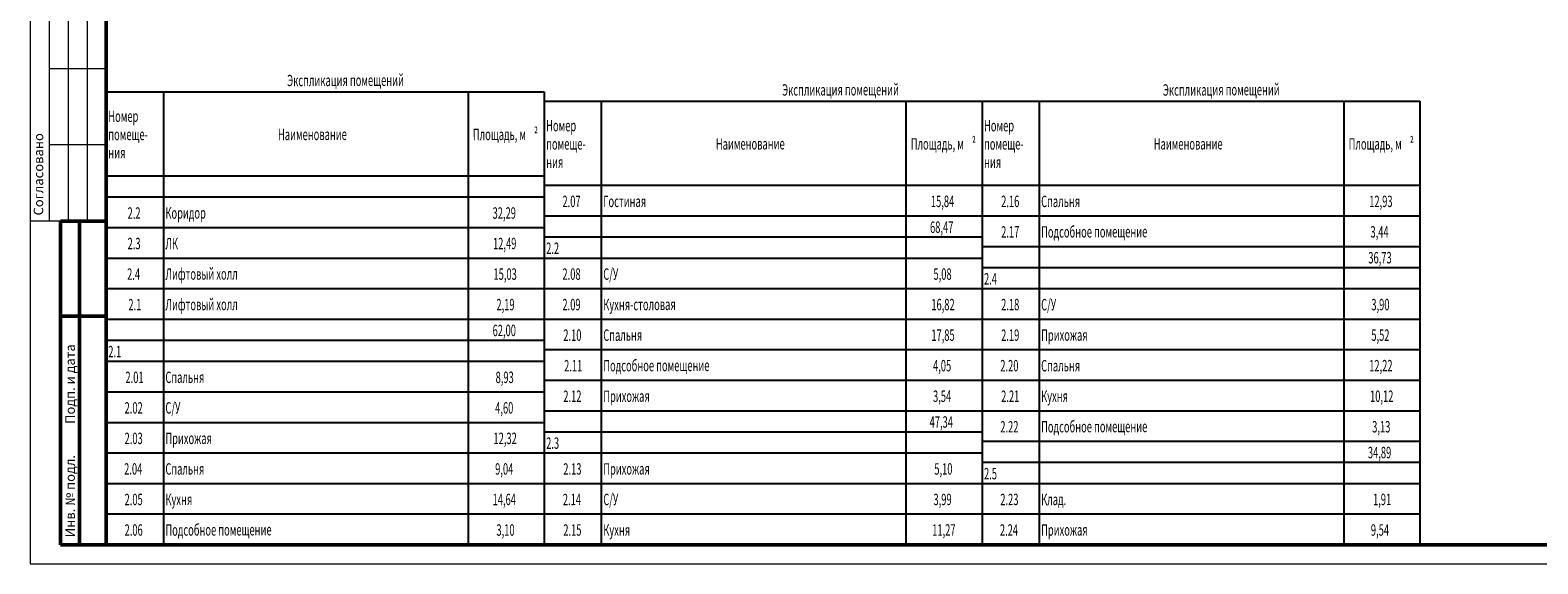
# Model space of a CAD drawing. Units: millimetres. Extents: x 1578119 to 3796066, y -3947109 to -1836483.
# Drawn here: x 1735660 to 1775257, y -2067429 to -2053414 of the extents above; entities that cross this region are included whole.
import ezdxf

# ---------------------------------------------------------------- set-up
doc = ezdxf.new("R2010")
doc.units = ezdxf.units.MM
doc.header["$LTSCALE"] = 0.4
doc.styles.add('Schedule-Header', font='arial.ttf')
doc.styles.add('стиль1', font='simplex.shx', dxfattribs={"width": 0.7, "oblique": 10, "height": 330})

msp = doc.modelspace()

# ---------------------------------------------------------------- linework, layer by layer
at = {"lineweight": 15}
for p, q in [((1735660, -2025428.6), (1735660, -2067428.6)), ((1735660, -2051928.6), (1735660, -2058428.6)), ((1736160, -2051928.6), (1736160, -2058428.6)), ((1736660, -2051928.6), (1736660, -2058428.6)), ((1737160, -2051928.6), (1737160, -2058428.6)), ((1737660, -2054428.6), (1736160, -2054428.6)), ((1737660, -2056428.6), (1736160, -2056428.6)), ((1736460, -2058428.6), (1735660, -2058428.6)), ((1735660, -2067428.6), (1795060, -2067428.6))]:
    msp.add_line(p, q, dxfattribs=at)
at = {"lineweight": 50}
for p, q in [((1737660, -2025928.6), (1737660, -2066928.6)), ((1736460, -2058428.6), (1737660, -2058428.6)), ((1736460, -2066928.6), (1736460, -2058428.6)), ((1736960, -2058428.6), (1736960, -2066928.6)), ((1737660, -2058428.6), (1737660, -2066928.6)), ((1737660, -2060928.6), (1736460, -2060928.6)), ((1737660, -2066928.6), (1736460, -2066928.6)), ((1737660, -2066928.6), (1794560, -2066928.6))]:
    msp.add_line(p, q, dxfattribs=at)
for p, q in [((1737660, -2055033.3), (1737660, -2057248.7)), ((1737660, -2055033.3), (1749160.8, -2055033.3)), ((1739160, -2055033.3), (1739160, -2057248.7)), ((1747160, -2055033.3), (1747160, -2057248.7)), ((1749160, -2055033.3), (1749160, -2057248.7)), ((1749160, -2055281.3), (1749160, -2057496.7)), ((1749160, -2055281.3), (1760660.8, -2055281.3)), ((1750660, -2055281.3), (1750660, -2057496.7)), ((1758660, -2055281.3), (1758660, -2057496.7)), ((1760660, -2055281.3), (1760660, -2057496.7)), ((1760660, -2055281.3), (1772160.8, -2055281.3)), ((1760660, -2055281.3), (1760660, -2057496.7)), ((1762160, -2055281.3), (1762160, -2057496.7)), ((1770160, -2055281.3), (1770160, -2057496.7)), ((1772160, -2055281.3), (1772160, -2057496.7)), ((1739160, -2057248.7), (1737660, -2057248.7)), ((1737660, -2057248.7), (1737660, -2057802.5)), ((1747160, -2057248.7), (1739160, -2057248.7)), ((1739160, -2057248.7), (1739160, -2057802.5)), ((1749160, -2057248.7), (1747160, -2057248.7)), ((1747160, -2057248.7), (1747160, -2057802.5)), ((1749160, -2057248.7), (1749160, -2057802.5)), ((1749160.8, -2057248.7), (1749160.8, -2057802.5)), ((1739160, -2057802.5), (1737660, -2057802.5)), ((1737660, -2057802.5), (1737660, -2058604.3)), ((1747160, -2057802.5), (1739160, -2057802.5)), ((1739160, -2057802.5), (1739160, -2058604.3)), ((1749160, -2057802.5), (1747160, -2057802.5)), ((1747160, -2057802.5), (1747160, -2058604.3)), ((1750660, -2057496.7), (1749160, -2057496.7)), ((1749160, -2057496.7), (1749160, -2058298.5)), ((1749160, -2057802.5), (1749160, -2058604.3)), ((1758660, -2057496.7), (1750660, -2057496.7)), ((1750660, -2057496.7), (1750660, -2058298.5)), ((1760660, -2057496.7), (1758660, -2057496.7)), ((1758660, -2057496.7), (1758660, -2058298.5)), ((1762160, -2057496.7), (1760660, -2057496.7)), ((1760660, -2057496.7), (1760660, -2058298.5)), ((1760660, -2057496.7), (1760660, -2058298.5)), ((1770160, -2057496.7), (1762160, -2057496.7)), ((1762160, -2057496.7), (1762160, -2058298.5)), ((1772160, -2057496.7), (1770160, -2057496.7)), ((1770160, -2057496.7), (1770160, -2058298.5)), ((1772160, -2057496.7), (1772160, -2058298.5)), ((1739160, -2058604.3), (1737660, -2058604.3)), ((1737660, -2058604.3), (1737660, -2059406.2)), ((1747160, -2058604.3), (1739160, -2058604.3)), ((1739160, -2058604.3), (1739160, -2059406.2)), ((1749160, -2058604.3), (1747160, -2058604.3)), ((1747160, -2058604.3), (1747160, -2059406.2)), ((1750660, -2058298.5), (1749160, -2058298.5)), ((1749160, -2058298.5), (1749160, -2058852.3)), ((1749160, -2058604.3), (1749160, -2059406.2)), ((1758660, -2058298.5), (1750660, -2058298.5)), ((1750660, -2058298.5), (1750660, -2058852.3)), ((1760660, -2058298.5), (1758660, -2058298.5)), ((1758660, -2058298.5), (1758660, -2058852.3)), ((1762160, -2058298.5), (1760660, -2058298.5)), ((1760660, -2058298.5), (1760660, -2059100.3)), ((1760660, -2058298.5), (1760660, -2058852.3)), ((1760660.8, -2058298.5), (1760660.8, -2058852.3)), ((1770160, -2058298.5), (1762160, -2058298.5)), ((1762160, -2058298.5), (1762160, -2059100.3)), ((1772160, -2058298.5), (1770160, -2058298.5)), ((1770160, -2058298.5), (1770160, -2059100.3)), ((1772160, -2058298.5), (1772160, -2059100.3)), ((1750660, -2058852.3), (1749160, -2058852.3)), ((1749160, -2058852.3), (1749160, -2059406.2)), ((1758660, -2058852.3), (1750660, -2058852.3)), ((1750660, -2058852.3), (1750660, -2059406.2)), ((1760660, -2058852.3), (1758660, -2058852.3)), ((1758660, -2058852.3), (1758660, -2059406.2)), ((1760660.8, -2058852.3), (1760660, -2058852.3)), ((1760660, -2058852.3), (1760660, -2059406.2)), ((1760660.8, -2058852.3), (1760660.8, -2059406.2)), ((1739160, -2059406.2), (1737660, -2059406.2)), ((1737660, -2059406.2), (1737660, -2060208)), ((1747160, -2059406.2), (1739160, -2059406.2)), ((1739160, -2059406.2), (1739160, -2060208)), ((1749160, -2059406.2), (1747160, -2059406.2)), ((1747160, -2059406.2), (1747160, -2060208)), ((1750660, -2059406.2), (1749160, -2059406.2)), ((1749160, -2059406.2), (1749160, -2060208)), ((1749160, -2059406.2), (1749160, -2060208)), ((1758660, -2059406.2), (1750660, -2059406.2)), ((1750660, -2059406.2), (1750660, -2060208)), ((1760660, -2059406.2), (1758660, -2059406.2)), ((1758660, -2059406.2), (1758660, -2060208)), ((1762160, -2059100.3), (1760660, -2059100.3)), ((1760660, -2059100.3), (1760660, -2059654.2)), ((1760660, -2059406.2), (1760660, -2060208)), ((1770160, -2059100.3), (1762160, -2059100.3)), ((1762160, -2059100.3), (1762160, -2059654.2)), ((1772160, -2059100.3), (1770160, -2059100.3)), ((1770160, -2059100.3), (1770160, -2059654.2)), ((1772160, -2059100.3), (1772160, -2059654.2)), ((1772160.8, -2059100.3), (1772160.8, -2059654.2)), ((1762160, -2059654.2), (1760660, -2059654.2)), ((1760660, -2059654.2), (1760660, -2060208)), ((1770160, -2059654.2), (1762160, -2059654.2)), ((1762160, -2059654.2), (1762160, -2060208)), ((1772160, -2059654.2), (1770160, -2059654.2)), ((1770160, -2059654.2), (1770160, -2060208)), ((1772160.8, -2059654.2), (1772160, -2059654.2)), ((1772160, -2059654.2), (1772160, -2060208)), ((1772160.8, -2059654.2), (1772160.8, -2060208)), ((1739160, -2060208), (1737660, -2060208)), ((1737660, -2060208), (1737660, -2061009.9)), ((1747160, -2060208), (1739160, -2060208)), ((1739160, -2060208), (1739160, -2061009.9)), ((1749160, -2060208), (1747160, -2060208)), ((1747160, -2060208), (1747160, -2061009.9)), ((1750660, -2060208), (1749160, -2060208)), ((1749160, -2060208), (1749160, -2061009.9)), ((1749160, -2060208), (1749160, -2061009.9)), ((1758660, -2060208), (1750660, -2060208)), ((1750660, -2060208), (1750660, -2061009.9)), ((1760660, -2060208), (1758660, -2060208)), ((1758660, -2060208), (1758660, -2061009.9)), ((1762160, -2060208), (1760660, -2060208)), ((1760660, -2060208), (1760660, -2061009.9)), ((1760660, -2060208), (1760660, -2061009.9)), ((1770160, -2060208), (1762160, -2060208)), ((1762160, -2060208), (1762160, -2061009.9)), ((1772160, -2060208), (1770160, -2060208)), ((1770160, -2060208), (1770160, -2061009.9)), ((1772160, -2060208), (1772160, -2061009.9)), ((1739160, -2061009.9), (1737660, -2061009.9)), ((1737660, -2061009.9), (1737660, -2061563.7)), ((1747160, -2061009.9), (1739160, -2061009.9)), ((1739160, -2061009.9), (1739160, -2061563.7)), ((1749160, -2061009.9), (1747160, -2061009.9)), ((1747160, -2061009.9), (1747160, -2061563.7)), ((1750660, -2061009.9), (1749160, -2061009.9)), ((1749160, -2061009.9), (1749160, -2061811.7)), ((1749160, -2061009.9), (1749160, -2061563.7)), ((1749160.8, -2061009.9), (1749160.8, -2061563.7)), ((1758660, -2061009.9), (1750660, -2061009.9)), ((1750660, -2061009.9), (1750660, -2061811.7)), ((1760660, -2061009.9), (1758660, -2061009.9)), ((1758660, -2061009.9), (1758660, -2061811.7)), ((1762160, -2061009.9), (1760660, -2061009.9)), ((1760660, -2061009.9), (1760660, -2061811.7)), ((1760660, -2061009.9), (1760660, -2061811.7)), ((1770160, -2061009.9), (1762160, -2061009.9)), ((1762160, -2061009.9), (1762160, -2061811.7)), ((1772160, -2061009.9), (1770160, -2061009.9)), ((1770160, -2061009.9), (1770160, -2061811.7)), ((1772160, -2061009.9), (1772160, -2061811.7)), ((1739160, -2061563.7), (1737660, -2061563.7)), ((1737660, -2061563.7), (1737660, -2062117.5)), ((1747160, -2061563.7), (1739160, -2061563.7)), ((1739160, -2061563.7), (1739160, -2062117.5)), ((1749160, -2061563.7), (1747160, -2061563.7)), ((1747160, -2061563.7), (1747160, -2062117.5)), ((1749160.8, -2061563.7), (1749160, -2061563.7)), ((1749160, -2061563.7), (1749160, -2062117.5)), ((1750660, -2061811.7), (1749160, -2061811.7)), ((1749160, -2061811.7), (1749160, -2062613.5)), ((1749160.8, -2061563.7), (1749160.8, -2062117.5)), ((1758660, -2061811.7), (1750660, -2061811.7)), ((1750660, -2061811.7), (1750660, -2062613.5)), ((1760660, -2061811.7), (1758660, -2061811.7)), ((1758660, -2061811.7), (1758660, -2062613.5)), ((1762160, -2061811.7), (1760660, -2061811.7)), ((1760660, -2061811.7), (1760660, -2062613.5)), ((1760660, -2061811.7), (1760660, -2062613.5)), ((1770160, -2061811.7), (1762160, -2061811.7)), ((1762160, -2061811.7), (1762160, -2062613.5)), ((1772160, -2061811.7), (1770160, -2061811.7)), ((1770160, -2061811.7), (1770160, -2062613.5)), ((1772160, -2061811.7), (1772160, -2062613.5)), ((1739160, -2062117.5), (1737660, -2062117.5)), ((1737660, -2062117.5), (1737660, -2062919.4)), ((1747160, -2062117.5), (1739160, -2062117.5)), ((1739160, -2062117.5), (1739160, -2062919.4)), ((1749160, -2062117.5), (1747160, -2062117.5)), ((1747160, -2062117.5), (1747160, -2062919.4)), ((1749160, -2062117.5), (1749160, -2062919.4)), ((1750660, -2062613.5), (1749160, -2062613.5)), ((1749160, -2062613.5), (1749160, -2063415.4)), ((1758660, -2062613.5), (1750660, -2062613.5)), ((1750660, -2062613.5), (1750660, -2063415.4)), ((1760660, -2062613.5), (1758660, -2062613.5)), ((1758660, -2062613.5), (1758660, -2063415.4)), ((1762160, -2062613.5), (1760660, -2062613.5)), ((1760660, -2062613.5), (1760660, -2063415.4)), ((1760660, -2062613.5), (1760660, -2063415.4)), ((1770160, -2062613.5), (1762160, -2062613.5)), ((1762160, -2062613.5), (1762160, -2063415.4)), ((1772160, -2062613.5), (1770160, -2062613.5)), ((1770160, -2062613.5), (1770160, -2063415.4)), ((1772160, -2062613.5), (1772160, -2063415.4)), ((1739160, -2062919.4), (1737660, -2062919.4)), ((1737660, -2062919.4), (1737660, -2063721.2)), ((1747160, -2062919.4), (1739160, -2062919.4)), ((1739160, -2062919.4), (1739160, -2063721.2)), ((1749160, -2062919.4), (1747160, -2062919.4)), ((1747160, -2062919.4), (1747160, -2063721.2)), ((1749160, -2062919.4), (1749160, -2063721.2)), ((1750660, -2063415.4), (1749160, -2063415.4)), ((1749160, -2063415.4), (1749160, -2063969.2)), ((1758660, -2063415.4), (1750660, -2063415.4)), ((1750660, -2063415.4), (1750660, -2063969.2)), ((1760660, -2063415.4), (1758660, -2063415.4)), ((1758660, -2063415.4), (1758660, -2063969.2)), ((1762160, -2063415.4), (1760660, -2063415.4)), ((1760660, -2063415.4), (1760660, -2064217.2)), ((1760660, -2063415.4), (1760660, -2063969.2)), ((1760660.8, -2063415.4), (1760660.8, -2063969.2)), ((1770160, -2063415.4), (1762160, -2063415.4)), ((1762160, -2063415.4), (1762160, -2064217.2)), ((1772160, -2063415.4), (1770160, -2063415.4)), ((1770160, -2063415.4), (1770160, -2064217.2)), ((1772160, -2063415.4), (1772160, -2064217.2)), ((1739160, -2063721.2), (1737660, -2063721.2)), ((1737660, -2063721.2), (1737660, -2064523.1)), ((1747160, -2063721.2), (1739160, -2063721.2)), ((1739160, -2063721.2), (1739160, -2064523.1)), ((1749160, -2063721.2), (1747160, -2063721.2)), ((1747160, -2063721.2), (1747160, -2064523.1)), ((1749160, -2063721.2), (1749160, -2064523.1)), ((1750660, -2063969.2), (1749160, -2063969.2)), ((1749160, -2063969.2), (1749160, -2064523.1)), ((1758660, -2063969.2), (1750660, -2063969.2)), ((1750660, -2063969.2), (1750660, -2064523.1)), ((1760660, -2063969.2), (1758660, -2063969.2)), ((1758660, -2063969.2), (1758660, -2064523.1)), ((1760660.8, -2063969.2), (1760660, -2063969.2)), ((1760660, -2063969.2), (1760660, -2064523.1)), ((1760660.8, -2063969.2), (1760660.8, -2064523.1)), ((1739160, -2064523.1), (1737660, -2064523.1)), ((1737660, -2064523.1), (1737660, -2065324.9)), ((1747160, -2064523.1), (1739160, -2064523.1)), ((1739160, -2064523.1), (1739160, -2065324.9)), ((1749160, -2064523.1), (1747160, -2064523.1)), ((1747160, -2064523.1), (1747160, -2065324.9)), ((1750660, -2064523.1), (1749160, -2064523.1)), ((1749160, -2064523.1), (1749160, -2065324.9)), ((1749160, -2064523.1), (1749160, -2065324.9)), ((1758660, -2064523.1), (1750660, -2064523.1)), ((1750660, -2064523.1), (1750660, -2065324.9)), ((1760660, -2064523.1), (1758660, -2064523.1)), ((1758660, -2064523.1), (1758660, -2065324.9)), ((1762160, -2064217.2), (1760660, -2064217.2)), ((1760660, -2064217.2), (1760660, -2064771.1)), ((1760660, -2064523.1), (1760660, -2065324.9)), ((1770160, -2064217.2), (1762160, -2064217.2)), ((1762160, -2064217.2), (1762160, -2064771.1)), ((1772160, -2064217.2), (1770160, -2064217.2)), ((1770160, -2064217.2), (1770160, -2064771.1)), ((1772160, -2064217.2), (1772160, -2064771.1)), ((1772160.8, -2064217.2), (1772160.8, -2064771.1)), ((1762160, -2064771.1), (1760660, -2064771.1)), ((1760660, -2064771.1), (1760660, -2065324.9)), ((1770160, -2064771.1), (1762160, -2064771.1)), ((1762160, -2064771.1), (1762160, -2065324.9)), ((1772160, -2064771.1), (1770160, -2064771.1)), ((1770160, -2064771.1), (1770160, -2065324.9)), ((1772160.8, -2064771.1), (1772160, -2064771.1)), ((1772160, -2064771.1), (1772160, -2065324.9)), ((1772160.8, -2064771.1), (1772160.8, -2065324.9)), ((1739160, -2065324.9), (1737660, -2065324.9)), ((1737660, -2065324.9), (1737660, -2066126.7)), ((1747160, -2065324.9), (1739160, -2065324.9)), ((1739160, -2065324.9), (1739160, -2066126.7)), ((1749160, -2065324.9), (1747160, -2065324.9)), ((1747160, -2065324.9), (1747160, -2066126.7)), ((1750660, -2065324.9), (1749160, -2065324.9)), ((1749160, -2065324.9), (1749160, -2066126.7)), ((1749160, -2065324.9), (1749160, -2066126.7)), ((1758660, -2065324.9), (1750660, -2065324.9)), ((1750660, -2065324.9), (1750660, -2066126.7)), ((1760660, -2065324.9), (1758660, -2065324.9)), ((1758660, -2065324.9), (1758660, -2066126.7)), ((1762160, -2065324.9), (1760660, -2065324.9)), ((1760660, -2065324.9), (1760660, -2066126.7)), ((1760660, -2065324.9), (1760660, -2066126.7)), ((1770160, -2065324.9), (1762160, -2065324.9)), ((1762160, -2065324.9), (1762160, -2066126.7)), ((1772160, -2065324.9), (1770160, -2065324.9)), ((1770160, -2065324.9), (1770160, -2066126.7)), ((1772160, -2065324.9), (1772160, -2066126.7)), ((1739160, -2066126.7), (1737660, -2066126.7)), ((1737660, -2066126.7), (1737660, -2066928.6)), ((1747160, -2066126.7), (1739160, -2066126.7)), ((1739160, -2066126.7), (1739160, -2066928.6)), ((1749160, -2066126.7), (1747160, -2066126.7)), ((1747160, -2066126.7), (1747160, -2066928.6)), ((1750660, -2066126.7), (1749160, -2066126.7)), ((1749160, -2066126.7), (1749160, -2066928.6)), ((1749160, -2066126.7), (1749160, -2066928.6)), ((1758660, -2066126.7), (1750660, -2066126.7)), ((1750660, -2066126.7), (1750660, -2066928.6)), ((1760660, -2066126.7), (1758660, -2066126.7)), ((1758660, -2066126.7), (1758660, -2066928.6)), ((1762160, -2066126.7), (1760660, -2066126.7)), ((1760660, -2066126.7), (1760660, -2066928.6)), ((1760660, -2066126.7), (1760660, -2066928.6)), ((1770160, -2066126.7), (1762160, -2066126.7)), ((1762160, -2066126.7), (1762160, -2066928.6)), ((1772160, -2066126.7), (1770160, -2066126.7)), ((1770160, -2066126.7), (1770160, -2066928.6)), ((1772160, -2066126.7), (1772160, -2066928.6)), ((1739160, -2066928.6), (1737660, -2066928.6)), ((1747160, -2066928.6), (1739160, -2066928.6)), ((1749160, -2066928.6), (1747160, -2066928.6)), ((1750660, -2066928.6), (1749160, -2066928.6)), ((1758660, -2066928.6), (1750660, -2066928.6)), ((1760660, -2066928.6), (1758660, -2066928.6)), ((1762160, -2066928.6), (1760660, -2066928.6)), ((1770160, -2066928.6), (1762160, -2066928.6)), ((1772160, -2066928.6), (1770160, -2066928.6))]:
    msp.add_line(p, q)

# ---------------------------------------------------------------- texts
at = {"style": 'стиль1', "oblique": 10, "width": 0.6}
for s, p in [('Экспликация помещений', (1742410.4, -2054886.1)), ('Экспликация помещений', (1755410.4, -2055134.1)), ('Экспликация помещений', (1765410.4, -2055134.1)), ('Номер', (1737712.5, -2055825)), ('Номер', (1749212.5, -2056073)), ('Номер', (1760712.5, -2056073)), ('помеще-', (1737712.5, -2056303.8)), ('Наименование', (1742170, -2056303.8)), ('Площадь, м', (1747288.1, -2056303.8)), ('²', (1748896.9, -2056303.8)), ('Наименование', (1753670, -2056551.8)), ('Площадь, м', (1758788.1, -2056551.8)), ('²', (1760396.9, -2056551.8)), ('Наименование', (1765170, -2056551.8)), ('Площадь, м', (1770288.1, -2056551.8)), ('²', (1771896.9, -2056551.8)), ('ния', (1737712.5, -2056782.6)), ('помеще-', (1749212.5, -2056551.8)), ('помеще-', (1760712.5, -2056551.8)), ('ния', (1749212.5, -2057030.6)), ('ния', (1760712.5, -2057030.6)), ('2.07', (1749640, -2058060.4)), ('Гостиная', (1750712.5, -2058060.4)), ('15,84', (1759316.9, -2058060.4)), ('2.16', (1761162.5, -2058060.4)), ('Спальня', (1762212.5, -2058060.4)), ('12,93', (1770828.1, -2058060.4)), ('2.2', (1738218.8, -2058366.2)), ('Коридор', (1739212.5, -2058366.2)), ('32,29', (1747805.6, -2058366.2)), ('68,47', (1759294.4, -2058738.2)), ('2.17', (1761162.5, -2058862.2)), ('Подсобное помещение', (1762212.5, -2058862.2)), ('3,44', (1770861.9, -2058862.2)), ('2.3', (1738218.8, -2059168.1)), ('ЛК', (1739212.5, -2059168.1)), ('12,49', (1747816.9, -2059168.1)), ('2.2', (1749212.5, -2059292.1)), ('36,73', (1770805.6, -2059540.1)), ('2.4', (1738207.5, -2059969.9)), ('Лифтовый холл', (1739212.5, -2059969.9)), ('15,03', (1747828.1, -2059969.9)), ('2.08', (1749640, -2059969.9)), ('С/У', (1750712.5, -2059969.9)), ('5,08', (1759384.4, -2059969.9)), ('2.4', (1760712.5, -2060093.9)), ('2.1', (1738241.2, -2060771.7)), ('Лифтовый холл', (1739212.5, -2060771.7)), ('2,19', (1747906.9, -2060771.7)), ('2.09', (1749640, -2060771.7)), ('Кухня-столовая', (1750712.5, -2060771.7)), ('16,82', (1759328.1, -2060771.7)), ('2.18', (1761162.5, -2060771.7)), ('С/У', (1762212.5, -2060771.7)), ('3,90', (1770884.4, -2060771.7)), ('62,00', (1747805.6, -2061449.6)), ('2.10', (1749662.5, -2061573.6)), ('Спальня', (1750712.5, -2061573.6)), ('17,85', (1759328.1, -2061573.6)), ('2.19', (1761162.5, -2061573.6)), ('Прихожая', (1762212.5, -2061573.6)), ('5,52', (1770884.4, -2061573.6)), ('2.1', (1737712.5, -2062003.4)), ('2.11', (1749685, -2062375.4)), ('Подсобное помещение', (1750712.5, -2062375.4)), ('4,05', (1759373.1, -2062375.4)), ('2.20', (1761140, -2062375.4)), ('Спальня', (1762212.5, -2062375.4)), ('12,22', (1770828.1, -2062375.4)), ('2.01', (1738162.5, -2062681.3)), ('Спальня', (1739212.5, -2062681.3)), ('8,93', (1747884.4, -2062681.3)), ('2.12', (1749662.5, -2063177.3)), ('Прихожая', (1750712.5, -2063177.3)), ('3,54', (1759373.1, -2063177.3)), ('2.21', (1761162.5, -2063177.3)), ('Кухня', (1762212.5, -2063177.3)), ('10,12', (1770850.6, -2063177.3)), ('2.02', (1738140, -2063483.1)), ('С/У', (1739212.5, -2063483.1)), ('4,60', (1747873.1, -2063483.1)), ('47,34', (1759283.1, -2063855.1)), ('2.22', (1761140, -2063979.1)), ('Подсобное помещение', (1762212.5, -2063979.1)), ('3,13', (1770906.9, -2063979.1)), ('2.03', (1738140, -2064284.9)), ('Прихожая', (1739212.5, -2064284.9)), ('12,32', (1747828.1, -2064284.9)), ('2.3', (1749212.5, -2064408.9)), ('34,89', (1770794.4, -2064656.9)), ('2.04', (1738128.8, -2065086.8)), ('Спальня', (1739212.5, -2065086.8)), ('9,04', (1747873.1, -2065086.8)), ('2.13', (1749662.5, -2065086.8)), ('Прихожая', (1750712.5, -2065086.8)), ('5,10', (1759406.9, -2065086.8)), ('2.5', (1760712.5, -2065210.8)), ('2.05', (1738140, -2065888.6)), ('Кухня', (1739212.5, -2065888.6)), ('14,64', (1747805.6, -2065888.6)), ('2.14', (1749651.2, -2065888.6)), ('С/У', (1750712.5, -2065888.6)), ('3,99', (1759384.4, -2065888.6)), ('2.23', (1761140, -2065888.6)), ('Клад.', (1762212.5, -2065888.6)), ('1,91', (1770929.4, -2065888.6)), ('2.06', (1738140, -2066690.5)), ('Подсобное помещение', (1739212.5, -2066690.5)), ('3,10', (1747906.9, -2066690.5)), ('2.15', (1749662.5, -2066690.5)), ('Кухня', (1750712.5, -2066690.5)), ('11,27', (1759350.6, -2066690.5)), ('2.24', (1761128.8, -2066690.5)), ('Прихожая', (1762212.5, -2066690.5)), ('9,54', (1770873.1, -2066690.5))]:
    msp.add_text(s, height=300, rotation=0.188, dxfattribs=at).set_placement(p)
at = {"style": 'Schedule-Header'}
for s, p in [('Согласовано', (1736003.3, -2058280.7)), ('Подп. и дата', (1736834.5, -2063753.3)), ('Инв. № подл.', (1736834.5, -2066732.3))]:
    msp.add_text(s, height=250, rotation=90, dxfattribs=at).set_placement(p)

doc.saveas('drawing.dxf')
